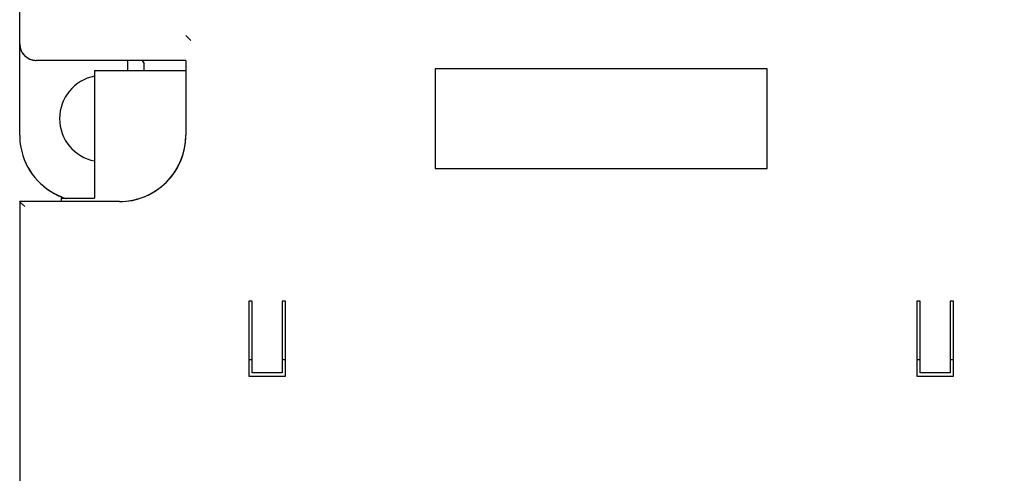
# Model space of a CAD drawing. Units: millimetres. Extents: x 2084 to 10050, y 3760 to 4289.
# Drawn here: x 6823 to 6882, y 4008 to 4035 of the extents above; entities that cross this region are included whole.
import ezdxf

# ---------------------------------------------------------------- set-up
doc = ezdxf.new("R2010")
doc.units = ezdxf.units.MM
doc.layers.add('d', color=4, linetype='Continuous')
doc.styles.get("Standard").update_dxf_attribs({"font": 'arial.ttf'})
doc.dimstyles.new('ISO-25$0', dxfattribs={"dimtxt": 2.5, "dimasz": 2.5, "dimexe": 1.25, "dimexo": 0.625, "dimtad": 1, "dimtih": 1, "dimdec": 4, "dimdsep": 46, "dimtxsty": 'Standard', "dimcen": 2.5, "dimadec": 0, "dimazin": 0, "dimtfac": 1, "dimtdec": 4, "dimtmove": 0, "dimatfit": 3, "dimfxl": 1, "dimtvp": 1, "dimtolj": 1, "dimtzin": 0, "dimarcsym": 0})

# ---------------------------------------------------------------- blocks, each defined once
blk = doc.blocks.new('*D3373')
at = {"layer": 'd', "color": 0, "lineweight": -2, "transparency": 16777216}
for p, q in [((6889.37, 4164.014), (6903.925, 4164.014)), ((6902.675, 4161.514), (6902.675, 4079.075)), ((6902.675, 3993.714), (6902.675, 4074.762)), ((6870.97, 3991.214), (6903.925, 3991.214))]:
    blk.add_line(p, q, dxfattribs=at)
at = {"layer": 'd', "color": 0, "transparency": 16777216}
for points in [[(6902.258, 4161.514), (6903.091, 4161.514), (6902.675, 4164.014)], [(6902.258, 3993.714), (6903.091, 3993.714), (6902.675, 3991.214)]]:
    blk.add_solid(points, dxfattribs=at)
at = {"layer": 'Defpoints', "color": 0, "transparency": 16777216}
for p in [(6888.745, 4164.014), (6902.675, 4164.014), (6870.345, 3991.214)]:
    blk.add_point(p, dxfattribs=at)
at = {"layer": 'd', "color": 0, "transparency": 16777216, "insert": (6902.675, 4076.918), "char_height": 3, "attachment_point": 5}
blk.add_mtext('\\A1;172.8', dxfattribs=at)

msp = doc.modelspace()

# ---------------------------------------------------------------- linework, layer by layer
at = {"color": 7, "linetype": 'Continuous'}
for p, q in [((6822.7448, 4033.51362), (6822.7448, 4041.53987)), ((6822.7448, 4028.01362), (6822.7448, 4033.51362)), ((6822.7448, 4028.01362), (6822.7448, 4033.51362)), ((6832.7448, 4032.51362), (6823.7448, 4032.51362)), ((6832.7448, 4032.51362), (6823.7448, 4032.51362)), ((6829.2448, 4031.91362), (6829.2448, 4032.51362)), ((6830.1214, 4032.51362), (6830.2448, 4032.31362)), ((6830.2448, 4031.91362), (6830.2448, 4032.31362)), ((6832.7448, 4032.51362), (6832.7448, 4028.01362)), ((6832.7448, 4032.51362), (6832.7448, 4028.01362)), ((6827.2448, 4031.91362), (6827.2448, 4024.21362)), ((6827.2448, 4031.91362), (6832.7448, 4031.91362)), ((6847.7448, 4032.01362), (6847.7448, 4026.01362)), ((6867.7448, 4032.01362), (6847.7448, 4032.01362)), ((6867.7448, 4026.01362), (6867.7448, 4032.01362)), ((6847.7448, 4026.01362), (6867.7448, 4026.01362)), ((6828.7448, 4024.01362), (6822.7448, 4024.01362)), ((6822.7448, 4024.01362), (6822.7448, 3986.73788)), ((6828.7448, 4024.01362), (6822.7448, 4024.01362)), ((6825.2448, 4024.21362), (6825.7448, 4024.21362)), ((6825.2448, 4024.21362), (6825.2448, 4024.01362)), ((6825.7448, 4024.21362), (6827.2448, 4024.21362)), ((6836.5448, 4018.01362), (6836.5448, 4013.51362)), ((6836.7448, 4018.01362), (6836.5448, 4018.01362)), ((6836.7448, 4013.71362), (6836.7448, 4018.01362)), ((6838.7448, 4018.01362), (6838.5448, 4018.01362)), ((6838.5448, 4018.01362), (6838.5448, 4013.71362)), ((6838.7448, 4013.51362), (6838.7448, 4018.01362)), ((6876.7448, 4018.01362), (6876.7448, 4013.51362)), ((6876.9448, 4018.01362), (6876.7448, 4018.01362)), ((6876.9448, 4013.71362), (6876.9448, 4018.01362)), ((6878.9448, 4018.01362), (6878.7448, 4018.01362)), ((6878.7448, 4018.01362), (6878.7448, 4013.71362)), ((6878.9448, 4013.51362), (6878.9448, 4018.01362)), ((6836.5448, 4014.51362), (6836.7448, 4014.51362)), ((6838.5448, 4014.51362), (6838.7448, 4014.51362)), ((6876.7448, 4014.51362), (6876.9448, 4014.51362)), ((6878.7448, 4014.51362), (6878.9448, 4014.51362)), ((6836.5448, 4013.51362), (6838.7448, 4013.51362)), ((6838.5448, 4013.71362), (6836.7448, 4013.71362)), ((6876.7448, 4013.51362), (6878.9448, 4013.51362)), ((6878.7448, 4013.71362), (6876.9448, 4013.71362))]:
    msp.add_line(p, q, dxfattribs=at)
for centre, radius, start, end in [((6823.7448, 4033.51362), 1, 180, 193.8391513), ((6823.7448, 4033.51362), 1, 180, 270), ((6823.7448, 4033.51362), 1, 193.8391513, 198.9067868), ((6823.7448, 4033.51362), 1, 208.2432566, 213.9110868), ((6823.7448, 4033.51362), 1, 213.9110868, 222.6070677), ((6823.7448, 4033.51362), 1, 222.6070677, 227.7019451), ((6823.7448, 4033.51362), 1, 241.0787917, 254.3218418), ((6823.7448, 4033.51362), 1, 254.3218418, 256.5748657), ((6823.7448, 4033.51362), 1, 256.5748657, 270), ((6827.7448, 4029.01362), 2.6, 101.1257783, 258.8742217), ((6826.7448, 4028.01362), 4, 180, 190.4557667), ((6826.7448, 4028.01362), 4, 180, 190.4463364), ((6828.7448, 4028.01362), 4, 270, 0), ((6828.7448, 4028.01362), 4, 348.7198845, 0), ((6826.7448, 4028.01362), 4, 190.4463364, 248.5412399), ((6826.7448, 4028.01362), 4, 190.4557667, 248.3570862), ((6828.7448, 4028.01362), 4, 344.1346199, 348.7198845), ((6828.7448, 4028.01362), 4, 330.7322631, 337.4562548), ((6828.7448, 4028.01362), 4, 337.4562548, 344.1346199), ((6828.7448, 4028.01362), 4, 315.0028289, 326.2206853), ((6828.7448, 4028.01362), 4, 326.2206853, 330.7322631), ((6828.7448, 4028.01362), 4, 314.1512386, 315.0028289), ((6828.7448, 4028.01362), 4, 299.0322559, 303.78431), ((6828.7448, 4028.01362), 4, 303.78431, 314.1512386), ((6826.7448, 4028.01362), 4, 248.3570862, 252.6638942), ((6826.7448, 4028.01362), 4, 248.5412399, 250.4977156), ((6826.7448, 4028.01362), 4, 250.4977156, 252.2026137), ((6828.7448, 4028.01362), 4, 270, 281.2811682), ((6828.7448, 4028.01362), 4, 281.2811682, 285.7717811), ((6828.7448, 4028.01362), 4, 285.7717811, 292.5468975), ((6828.7448, 4028.01362), 4, 292.5468975, 299.0322559)]:
    msp.add_arc(centre, radius, start, end, dxfattribs=at)
at = {"color": 7, "linetype": 'Continuous', "start_tangent": (-0.70710678, 0.70710678), "end_tangent": (-0.70710678, 0.70710678)}
for points in [[(6833.0448, 4033.71362), (6832.96639, 4033.79203), (6832.88897, 4033.86945), (6832.8197, 4033.93872), (6832.76703, 4033.99139), (6832.7448, 4034.01362)], [(6823.0448, 4023.71362), (6822.96639, 4023.79203), (6822.88897, 4023.86945), (6822.8197, 4023.93872), (6822.76703, 4023.99139), (6822.7448, 4024.01362)]]:
    msp.add_spline(points, degree=3, dxfattribs=at)

# ---------------------------------------------------------------- dimensions: what is measured, and where the dimension line sits
at = {"layer": 'd'}
dim = msp.add_linear_dim(base=(6902.67458, 4164.01362), p1=(6870.3448, 3991.21362), p2=(6888.7448, 4164.01362), angle=90, dimstyle='ISO-25$0', override={"dimtxt": 3}, dxfattribs=at)
dim.commit()
dim.dimension.update_dxf_attribs({"geometry": '*D3373', "text_midpoint": (6902.67458, 4076.91833), "dimtype": 160})

doc.saveas('drawing.dxf')
